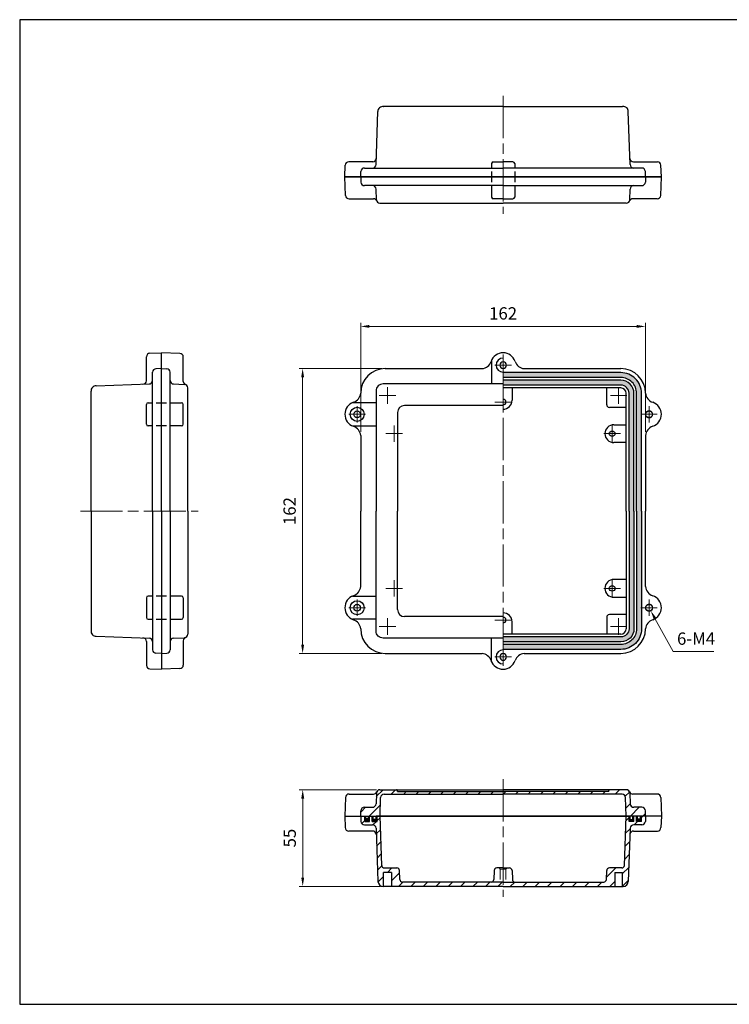
# Model space of a CAD drawing. Units: millimetres. Extents: x 0 to 806, y 0 to 560.
# Drawn here: x 0 to 404, y 0 to 560 of the extents above; entities that cross this region are included whole.
import ezdxf

# ---------------------------------------------------------------- set-up
doc = ezdxf.new("R2010")
doc.units = ezdxf.units.MM
doc.header["$LTSCALE"] = 2
for name, pattern in [('AM_ISO02W050x2', [3.75, 3, -0.75]), ('AM_ISO08W050', [18, 12, -1.5, 3, -1.5]), ('AM_ISO08W050x2', [9, 6, -0.75, 1.5, -0.75])]:
    doc.linetypes.add(name, pattern=pattern)
for name, color, linetype, lineweight in [('AM_5', 3, 'Continuous', 13), ('AM_7', 4, 'AM_ISO08W050', 13), ('AM_8', 1, 'Continuous', 13), ('EMCｶﾞｽｹｯﾄ', 3, 'Continuous', 25), ('防水ｶﾞｽｹｯﾄ', 5, 'Continuous', 25), ('ﾄｯﾌﾟｶﾊﾞｰ', 7, 'Continuous', 25), ('ﾎﾞﾃﾞｨｰ', 2, 'Continuous', 25), ('ﾎﾞﾃﾞｨｰ0', 2, 'AM_ISO02W050x2', 13)]:
    doc.layers.add(name, color=color, linetype=linetype, lineweight=lineweight)
doc.styles.get("Standard").update_dxf_attribs({"font": 'ISOCP.SHX', "bigfont": 'bigfont.shx'})
doc.dimstyles.new('AM_ISO$0', dxfattribs={"dimtxt": 3.5, "dimasz": 2.5, "dimexe": 1, "dimexo": 1, "dimgap": 1.5, "dimtad": 1, "dimdsep": 46, "dimtxsty": 'Standard', "dimblk": 'OPEN30', "dimcen": 0, "dimclrd": 256, "dimclre": 256, "dimclrt": 2, "dimadec": 0, "dimazin": 2, "dimtp": 0.1, "dimtm": 0.1, "dimtfac": 0.71, "dimtmove": 0, "dimatfit": 3, "dimldrblk": 'OPEN30', "dimfxl": 0, "dimlwd": -1, "dimlwe": -1, "dimarcsym": 0})
doc.dimstyles.new('AM_ISO$3', dxfattribs={"dimtxt": 3.5, "dimasz": 2.5, "dimexe": 1, "dimexo": 1, "dimgap": 1.5, "dimtad": 1, "dimtoh": 1, "dimdsep": 46, "dimtxsty": 'Standard', "dimblk": 'OPEN30', "dimcen": 0, "dimclrd": 256, "dimclre": 256, "dimclrt": 2, "dimadec": 0, "dimazin": 2, "dimtp": 0.1, "dimtm": 0.1, "dimtfac": 0.71, "dimtofl": 0, "dimtmove": 0, "dimatfit": 0, "dimldrblk": 'OPEN30', "dimfxl": 0, "dimlwd": -1, "dimlwe": -1, "dimarcsym": 0})
pattern_1 = [(45, (529.1633, 27.288), (-3.535534, 3.535534), [])]

# ---------------------------------------------------------------- blocks, each defined once
blk = doc.blocks.new('*D8')
at = {"layer": 'AM_5'}
for p, q in [((193.91, 325.55), (193.91, 387.55)), ((355.91, 325.55), (355.91, 387.55)), ((198.91, 385.55), (350.91, 385.55))]:
    blk.add_line(p, q, dxfattribs=at)
for points in [[(198.91, 386.39), (198.91, 384.72), (193.91, 385.55)], [(350.91, 386.39), (350.91, 384.72), (355.91, 385.55)]]:
    blk.add_solid(points, dxfattribs=at)
at = {"layer": 'Defpoints', "color": 0}
for p in [(355.91, 385.55), (193.91, 323.55), (355.91, 323.55)]:
    blk.add_point(p, dxfattribs=at)
at = {"layer": 'AM_5', "color": 2, "insert": (274.91, 392.05), "char_height": 7, "attachment_point": 5}
blk.add_mtext('162', dxfattribs=at)
blk = doc.blocks.new('_Open30')
at = {"color": 0, "linetype": 'ByBlock', "lineweight": -2}
for p, q in [((-1, 0.27), (0, 0)), ((0, 0), (-1, -0.27)), ((0, 0), (-1, 0))]:
    blk.add_line(p, q, dxfattribs=at)
blk = doc.blocks.new('*D9')
at = {"layer": 'AM_5'}
for p, q in [((205.91, 361.55), (158.91, 361.55)), ((160.91, 356.55), (160.91, 204.55)), ((205.91, 199.55), (158.91, 199.55))]:
    blk.add_line(p, q, dxfattribs=at)
for points in [[(160.08, 356.55), (161.74, 356.55), (160.91, 361.55)], [(160.08, 204.55), (161.74, 204.55), (160.91, 199.55)]]:
    blk.add_solid(points, dxfattribs=at)
at = {"layer": 'Defpoints', "color": 0}
for p in [(207.91, 361.55), (160.91, 199.55), (207.91, 199.55)]:
    blk.add_point(p, dxfattribs=at)
at = {"layer": 'AM_5', "color": 2, "insert": (154.41, 280.55), "char_height": 7, "attachment_point": 5, "rotation": 90}
blk.add_mtext('162', dxfattribs=at)
blk = doc.blocks.new('*D10')
at = {"layer": 'AM_5'}
for p, q in [((202.86, 122.04), (158.96, 122.04)), ((160.96, 117.04), (160.96, 72.04)), ((204.96, 67.04), (158.96, 67.04))]:
    blk.add_line(p, q, dxfattribs=at)
for points in [[(160.13, 117.04), (161.79, 117.04), (160.96, 122.04)], [(160.13, 72.04), (161.79, 72.04), (160.96, 67.04)]]:
    blk.add_solid(points, dxfattribs=at)
at = {"layer": 'Defpoints', "color": 0}
for p in [(204.86, 122.04), (160.96, 67.04), (206.96, 67.04)]:
    blk.add_point(p, dxfattribs=at)
at = {"layer": 'AM_5', "color": 2, "insert": (154.46, 94.54), "char_height": 7, "attachment_point": 5, "rotation": 90}
blk.add_mtext('55', dxfattribs=at)
blk = doc.blocks.new('*D12')
at = {"layer": 'AM_5'}
for p, q in [((361.28, 219.42), (371.65, 200.57)), ((371.65, 200.57), (394.67, 200.57))]:
    blk.add_line(p, q, dxfattribs=at)
blk.add_solid([(362.01, 219.82), (360.55, 219.02), (358.87, 223.8)], dxfattribs=at)
at = {"layer": 'Defpoints', "color": 0}
for p in [(356.95, 227.31), (358.87, 223.8)]:
    blk.add_point(p, dxfattribs=at)
at = {"layer": 'AM_5', "color": 2, "insert": (384.66, 207.07), "char_height": 7, "attachment_point": 5}
blk.add_mtext('6-M4', dxfattribs=at)
blk = doc.blocks.new('TK-A3')
blk.add_lwpolyline([(0, 0), (403, 0), (403, 280), (0, 280)], close=True)

msp = doc.modelspace()

# ---------------------------------------------------------------- hatches: boundary and pattern name
at = {"layer": 'AM_8'}
h = msp.add_hatch(dxfattribs=at)
h.set_pattern_fill('_U', color=256, scale=5, angle=45, style=0, pattern_type=0)
h.set_pattern_definition(pattern_1)
edge = h.paths.add_edge_path()
edge.add_arc((344.955, 120.043), 2, 2, 90)
edge.add_line((344.955, 122.043), (335.455, 122.043))
edge.add_arc((335.455, 121.543), 0.5, 90, 180)
edge.add_line((334.955, 121.543), (334.955, 121.043))
edge.add_line((334.955, 121.043), (214.865, 121.043))
edge.add_line((214.865, 121.043), (214.865, 121.543))
edge.add_arc((214.365, 121.543), 0.5, 0, 90)
edge.add_line((214.365, 122.043), (204.865, 122.043))
edge.add_arc((204.865, 120.043), 2, 90, 178)
edge.add_line((202.866, 120.113), (202.652, 113.973))
edge.add_arc((200.653, 114.043), 2, 270, 358, ccw=False)
edge.add_line((200.653, 112.043), (196.016, 112.043))
edge.add_arc((196.016, 110.043), 2, 90, 178)
edge.add_line((194.017, 110.113), (193.91, 107.043))
edge.add_line((193.91, 107.043), (196.21, 107.043))
edge.add_line((196.21, 107.043), (204.91, 107.043))
edge.add_line((204.91, 107.043), (205.279, 117.613))
edge.add_arc((207.278, 117.543), 2, 90, 178, ccw=False)
edge.add_line((207.278, 119.543), (342.542, 119.543))
edge.add_arc((342.542, 117.543), 2, 2, 90, ccw=False)
edge.add_line((344.541, 117.613), (344.91, 107.043))
edge.add_line((344.91, 107.043), (355.91, 107.043))
edge.add_line((355.91, 107.043), (355.803, 110.113))
edge.add_arc((353.804, 110.043), 2, 2, 90)
edge.add_line((353.804, 112.043), (349.167, 112.043))
edge.add_arc((349.167, 114.043), 2, 182, 270, ccw=False)
edge.add_line((347.168, 113.973), (346.953, 120.113))
h = msp.add_hatch(dxfattribs=at)
h.set_pattern_fill('_U', color=256, scale=5, angle=45, style=0, pattern_type=0)
h.set_pattern_definition(pattern_1)
edge = h.paths.add_edge_path()
edge.add_line((215.99, 76.095), (215.533, 77.122))
edge.add_line((215.533, 77.122), (214.491, 77.543))
edge.add_line((214.491, 77.543), (207.388, 77.543))
edge.add_arc((207.388, 79.043), 1.5, 182, 270, ccw=False)
edge.add_line((205.889, 78.991), (204.91, 107.043))
edge.add_line((204.91, 107.043), (203.31, 107.043))
edge.add_line((203.31, 107.043), (203.31, 104.043))
edge.add_line((203.31, 104.043), (200.51, 104.043))
edge.add_line((200.51, 104.043), (200.51, 107.043))
edge.add_line((200.51, 107.043), (199.01, 107.043))
edge.add_line((199.01, 107.043), (199.01, 104.043))
edge.add_line((199.01, 104.043), (196.21, 104.043))
edge.add_line((196.21, 104.043), (196.21, 107.034))
edge.add_line((196.21, 107.034), (193.909, 107.034))
edge.add_line((193.909, 107.034), (194.022, 103.964))
edge.add_line((194.022, 103.964), (194.597, 102.654))
edge.add_line((194.597, 102.654), (195.895, 102.043))
edge.add_line((195.895, 102.043), (200.653, 102.043))
edge.add_arc((200.653, 100.043), 2, 2, 90, ccw=False)
edge.add_line((202.652, 100.113), (203.705, 69.938))
edge.add_line((203.705, 69.938), (204.62, 67.885))
edge.add_line((204.62, 67.885), (206.704, 67.043))
edge.add_line((206.704, 67.043), (206.955, 67.043))
edge.add_line((206.955, 67.043), (206.955, 75.043))
edge.add_line((206.955, 75.043), (211.455, 75.043))
edge.add_line((211.455, 75.043), (211.455, 67.043))
edge.add_line((211.455, 67.043), (338.364, 67.043))
edge.add_line((338.364, 67.043), (338.364, 75.043))
edge.add_line((338.364, 75.043), (342.864, 75.043))
edge.add_line((342.864, 75.043), (342.864, 67.043))
edge.add_line((342.864, 67.043), (343.116, 67.043))
edge.add_line((343.116, 67.043), (345.2, 67.885))
edge.add_line((345.2, 67.885), (346.114, 69.938))
edge.add_line((346.114, 69.938), (347.168, 100.113))
edge.add_line((347.168, 100.113), (347.777, 101.482))
edge.add_line((347.777, 101.482), (349.167, 102.043))
edge.add_line((349.167, 102.043), (353.728, 102.043))
edge.add_line((353.728, 102.043), (355.152, 102.595))
edge.add_line((355.152, 102.595), (355.797, 103.973))
edge.add_line((355.797, 103.973), (355.91, 107.043))
edge.add_line((355.91, 107.043), (353.61, 107.043))
edge.add_line((353.61, 107.043), (353.61, 104.043))
edge.add_line((353.61, 104.043), (350.81, 104.043))
edge.add_line((350.81, 104.043), (350.81, 107.043))
edge.add_line((350.81, 107.043), (349.31, 107.043))
edge.add_line((349.31, 107.043), (349.31, 104.043))
edge.add_line((349.31, 104.043), (346.51, 104.043))
edge.add_line((346.51, 104.043), (346.51, 107.043))
edge.add_line((346.51, 107.043), (344.91, 107.043))
edge.add_line((344.91, 107.043), (343.93, 78.991))
edge.add_line((343.93, 78.991), (343.473, 77.964))
edge.add_line((343.473, 77.964), (342.431, 77.543))
edge.add_line((342.431, 77.543), (335.328, 77.543))
edge.add_line((335.328, 77.543), (334.286, 77.122))
edge.add_line((334.286, 77.122), (333.829, 76.095))
edge.add_line((333.829, 76.095), (333.651, 70.991))
edge.add_arc((332.152, 71.043), 1.5, 270, 358, ccw=False)
edge.add_line((332.152, 69.543), (217.668, 69.543))
edge.add_arc((217.668, 71.043), 1.5, 182, 270, ccw=False)
edge.add_line((216.169, 70.991), (215.99, 76.095))
at = {"layer": 'EMCｶﾞｽｹｯﾄ'}
h = msp.add_hatch(color=256, dxfattribs=at)
edge = h.paths.add_edge_path()
edge.add_line((274.91, 206.154), (341.91, 206.154))
edge.add_arc((341.91, 213.554), 7.4, 270, 360)
edge.add_line((349.31, 213.554), (349.31, 347.554))
edge.add_arc((341.91, 347.554), 7.4, 0, 90)
edge.add_line((341.91, 354.954), (274.91, 354.954))
edge.add_line((274.91, 354.954), (274.91, 352.154))
edge.add_line((274.91, 352.154), (341.91, 352.154))
edge.add_arc((341.91, 347.554), 4.6, 0, 90, ccw=False)
edge.add_line((346.51, 347.554), (346.51, 213.554))
edge.add_arc((341.91, 213.554), 4.6, -90, 0, ccw=False)
edge.add_line((341.91, 208.954), (274.91, 208.954))
edge.add_line((274.91, 208.954), (274.91, 206.154))
for points in [[(201.11, 107.043), (200.51, 107.043), (200.51, 104.043), (203.31, 104.043), (203.31, 107.043), (202.71, 107.043), (202.71, 105.043), (201.11, 105.043)], [(349.31, 107.043), (348.71, 107.043), (348.71, 105.043), (347.11, 105.043), (347.11, 107.043), (346.51, 107.043), (346.51, 104.043), (349.31, 104.043)]]:
    msp.add_hatch(color=256, dxfattribs=at).paths.add_polyline_path(points)
at = {"layer": '防水ｶﾞｽｹｯﾄ'}
h = msp.add_hatch(color=256, dxfattribs=at)
edge = h.paths.add_edge_path()
edge.add_arc((341.91, 347.554), 11.7, 0, 90)
edge.add_line((341.91, 359.254), (274.91, 359.254))
edge.add_line((274.91, 359.254), (274.91, 356.454))
edge.add_line((274.91, 356.454), (341.91, 356.454))
edge.add_arc((341.91, 347.554), 8.9, 0, 90, ccw=False)
edge.add_line((350.81, 347.554), (350.81, 213.554))
edge.add_arc((341.91, 213.554), 8.9, -90, 0, ccw=False)
edge.add_line((341.91, 204.654), (274.91, 204.654))
edge.add_line((274.91, 204.654), (274.91, 201.854))
edge.add_line((274.91, 201.854), (341.91, 201.854))
edge.add_arc((341.91, 213.554), 11.7, 270, 360)
edge.add_line((353.61, 213.554), (353.61, 347.554))
for points in [[(199.01, 107.043), (198.41, 107.043), (198.41, 105.543), (196.81, 105.543), (196.81, 107.043), (196.21, 107.043), (196.21, 104.043), (199.01, 104.043)], [(353.61, 107.043), (353.01, 107.043), (353.01, 105.543), (351.41, 105.543), (351.41, 107.043), (350.81, 107.043), (350.81, 104.043), (353.61, 104.043)]]:
    msp.add_hatch(color=256, dxfattribs=at).paths.add_polyline_path(points)

# ---------------------------------------------------------------- linework, layer by layer
at = {"layer": 'AM_7'}
for p, q in [((274.91, 516.634), (274.91, 449.634)), ((274.91, 369.554), (274.91, 191.554)), ((34.552, 280.554), (101.552, 280.554)), ((274.91, 128.043), (274.91, 61.043))]:
    msp.add_line(p, q, dxfattribs=at)
at = {"layer": 'AM_7', "linetype": 'AM_ISO08W050x2'}
for p, q in [((274.91, 363.554), (274.91, 368.254)), ((274.91, 363.554), (270.21, 363.554)), ((274.91, 363.554), (279.61, 363.554)), ((274.91, 363.554), (274.91, 358.854)), ((209.205, 346.259), (209.205, 350.959)), ((274.91, 342.554), (274.91, 347.254)), ((340.614, 346.259), (340.614, 350.959)), ((209.205, 346.259), (204.505, 346.259)), ((209.205, 346.259), (213.905, 346.259)), ((209.205, 346.259), (209.205, 341.559)), ((274.91, 342.554), (270.21, 342.554)), ((274.91, 342.554), (279.61, 342.554)), ((274.91, 342.554), (274.91, 337.854)), ((340.614, 346.259), (335.914, 346.259)), ((340.614, 346.259), (345.314, 346.259)), ((340.614, 346.259), (340.614, 341.559)), ((191.91, 335.554), (191.91, 340.254)), ((357.91, 335.554), (357.91, 340.254)), ((191.91, 335.554), (187.21, 335.554)), ((191.91, 335.554), (196.61, 335.554)), ((191.91, 335.554), (191.91, 330.854)), ((357.91, 335.554), (353.21, 335.554)), ((357.91, 335.554), (362.61, 335.554)), ((357.91, 335.554), (357.91, 330.854)), ((212.91, 324.554), (212.91, 329.254)), ((336.91, 324.554), (336.91, 329.254)), ((212.91, 324.554), (208.21, 324.554)), ((212.91, 324.554), (217.61, 324.554)), ((212.91, 324.554), (212.91, 319.854)), ((336.91, 324.554), (332.21, 324.554)), ((336.91, 324.554), (341.61, 324.554)), ((336.91, 324.554), (336.91, 319.854)), ((212.91, 236.554), (212.91, 241.254)), ((336.91, 236.554), (336.91, 241.254)), ((212.91, 236.554), (208.21, 236.554)), ((212.91, 236.554), (217.61, 236.554)), ((212.91, 236.554), (212.91, 231.854)), ((336.91, 236.554), (332.21, 236.554)), ((336.91, 236.554), (341.61, 236.554)), ((336.91, 236.554), (336.91, 231.854)), ((191.91, 225.554), (191.91, 230.254)), ((357.91, 225.554), (357.91, 230.254)), ((191.91, 225.554), (187.21, 225.554)), ((191.91, 225.554), (196.61, 225.554)), ((191.91, 225.554), (191.91, 220.854)), ((357.91, 225.554), (353.21, 225.554)), ((357.91, 225.554), (362.61, 225.554)), ((357.91, 225.554), (357.91, 220.854)), ((209.205, 214.849), (209.205, 219.549)), ((274.91, 218.554), (270.21, 218.554)), ((274.91, 218.554), (274.91, 223.254)), ((274.91, 218.554), (279.61, 218.554)), ((274.91, 218.554), (274.91, 213.854)), ((340.614, 214.849), (340.614, 219.549)), ((209.205, 214.849), (204.505, 214.849)), ((209.205, 214.849), (213.905, 214.849)), ((209.205, 214.849), (209.205, 210.149)), ((340.614, 214.849), (335.914, 214.849)), ((340.614, 214.849), (345.314, 214.849)), ((340.614, 214.849), (340.614, 210.149)), ((274.91, 197.554), (274.91, 202.254)), ((274.91, 197.554), (270.21, 197.554)), ((274.91, 197.554), (279.61, 197.554)), ((274.91, 197.554), (274.91, 192.854))]:
    msp.add_line(p, q, dxfattribs=at)
at = {"layer": 'ﾄｯﾌﾟｶﾊﾞｰ'}
for p, q in [((185.279, 460.065), (184.91, 470.634)), ((274.91, 470.634), (184.91, 470.634)), ((193.91, 470.634), (194.017, 467.565)), ((268.322, 470.634), (268.322, 467.634)), ((274.91, 470.634), (364.91, 470.634)), ((281.498, 470.634), (281.498, 467.634)), ((355.91, 470.634), (355.803, 467.565)), ((364.541, 460.065), (364.91, 470.634)), ((274.91, 465.634), (196.016, 465.634)), ((268.322, 465.634), (268.322, 459.134)), ((274.91, 465.634), (353.804, 465.634)), ((281.498, 465.634), (281.498, 459.134)), ((202.866, 457.565), (202.652, 463.704)), ((346.953, 457.565), (347.168, 463.704)), ((187.278, 458.134), (201.157, 458.134)), ((204.865, 455.634), (274.91, 455.634)), ((274.91, 458.134), (269.322, 458.134)), ((274.91, 458.134), (280.498, 458.134)), ((344.955, 455.634), (274.91, 455.634)), ((362.542, 458.134), (348.663, 458.134)), ((91.122, 370.185), (80.552, 370.554)), ((80.552, 280.554), (80.552, 370.554)), ((93.052, 354.307), (93.052, 368.186)), ((268.322, 366.259), (268.322, 352.812)), ((80.552, 361.554), (83.631, 361.438)), ((85.552, 280.554), (85.562, 359.439)), ((207.91, 361.554), (262.91, 361.554)), ((87.483, 352.803), (93.622, 352.597)), ((274.91, 352.812), (206.649, 352.812)), ((95.552, 280.554), (95.552, 350.599)), ((202.652, 348.814), (202.652, 280.554)), ((80.552, 342.142), (83.552, 342.142)), ((85.552, 342.142), (92.052, 342.142)), ((202.652, 342.142), (189.205, 342.142)), ((93.052, 329.966), (93.052, 341.142)), ((214.865, 336.599), (214.865, 280.554)), ((274.91, 340.599), (218.865, 340.599)), ((83.552, 328.966), (80.552, 328.966)), ((92.052, 328.966), (85.552, 328.966)), ((189.205, 328.966), (202.652, 328.966)), ((193.91, 323.554), (193.91, 280.554)), ((80.552, 280.554), (80.552, 190.554)), ((85.552, 280.554), (85.562, 201.669)), ((95.552, 280.554), (95.552, 210.51)), ((193.91, 237.554), (193.91, 280.554)), ((202.652, 212.294), (202.652, 280.554)), ((214.865, 224.509), (214.865, 280.554)), ((83.552, 232.142), (80.552, 232.142)), ((92.052, 232.142), (85.552, 232.142)), ((93.052, 231.142), (93.052, 219.966)), ((189.205, 232.142), (202.652, 232.142)), ((80.552, 218.966), (83.552, 218.966)), ((85.552, 218.966), (92.052, 218.966)), ((202.652, 218.966), (189.205, 218.966)), ((274.91, 220.509), (218.865, 220.509)), ((87.483, 208.305), (93.622, 208.511)), ((274.91, 208.296), (206.649, 208.296)), ((268.322, 194.849), (268.322, 208.296)), ((93.052, 206.801), (93.052, 192.922)), ((80.552, 199.554), (83.631, 199.671)), ((207.91, 199.554), (262.91, 199.554)), ((91.122, 190.923), (80.552, 190.554)), ((185.279, 117.613), (184.91, 107.043)), ((187.278, 119.543), (201.157, 119.543)), ((202.866, 120.113), (202.652, 113.973)), ((204.865, 122.043), (214.365, 122.043)), ((204.91, 107.043), (205.279, 117.613)), ((207.278, 119.543), (274.91, 119.543)), ((214.365, 122.043), (274.91, 122.043)), ((214.865, 121.043), (214.865, 121.543)), ((214.865, 121.043), (274.91, 121.043)), ((335.455, 122.043), (274.91, 122.043)), ((334.955, 121.043), (274.91, 121.043)), ((342.542, 119.543), (274.91, 119.543)), ((334.955, 121.043), (334.955, 121.543)), ((344.955, 122.043), (335.455, 122.043)), ((344.91, 107.043), (344.541, 117.613)), ((346.953, 120.113), (347.168, 113.973)), ((362.542, 119.543), (348.663, 119.543)), ((364.541, 117.613), (364.91, 107.043)), ((196.016, 112.043), (200.653, 112.043)), ((353.804, 112.043), (349.167, 112.043)), ((184.91, 107.043), (196.81, 107.043)), ((193.91, 107.043), (194.017, 110.113)), ((196.81, 105.543), (196.81, 107.043)), ((198.41, 107.043), (201.11, 107.043)), ((198.41, 105.543), (198.41, 107.043)), ((201.11, 105.043), (201.11, 107.043)), ((202.71, 105.043), (202.71, 107.043)), ((274.91, 107.043), (202.71, 107.043)), ((274.91, 107.043), (347.11, 107.043)), ((347.11, 105.043), (347.11, 107.043)), ((348.71, 105.043), (348.71, 107.043)), ((351.41, 107.043), (348.71, 107.043)), ((351.41, 105.543), (351.41, 107.043)), ((353.01, 105.543), (353.01, 107.043)), ((364.91, 107.043), (353.01, 107.043)), ((355.91, 107.043), (355.802, 110.113)), ((198.41, 105.543), (196.81, 105.543)), ((202.71, 105.043), (201.11, 105.043)), ((347.11, 105.043), (348.71, 105.043)), ((351.41, 105.543), (353.01, 105.543))]:
    msp.add_line(p, q, dxfattribs=at)
for centre, radius in [((191.91, 335.554), 4), ((191.91, 335.554), 1.9), ((191.91, 225.554), 4), ((191.91, 225.554), 1.9)]:
    msp.add_circle(centre, radius, dxfattribs=at)
for centre, radius, start, end in [((196.016, 467.634), 2, 182, 270), ((200.653, 463.634), 2, 2, 90), ((349.167, 463.634), 2, 90, 178), ((353.804, 467.634), 2, 270, 358), ((187.288, 460.145), 2.011, 182.2961, 269.70394), ((362.531, 460.145), 2.011, 270.29606, 357.7039), ((201.157, 456.134), 2, 22.02431, 90), ((204.865, 457.634), 2, 182, 270), ((269.322, 459.134), 1, 180, 270), ((280.498, 459.134), 1, 270, 0), ((344.955, 457.634), 2, 270, 358), ((348.663, 456.134), 2, 90, 157.97569), ((91.052, 368.186), 2, 0, 88), ((274.91, 363.354), 7.2, 90, 161.55096), ((262.388, 367.531), 6, 274.98714, 341.55096), ((274.91, 363.554), 4, 90, 270), ((274.91, 363.554), 1.9, 90, 270), ((83.562, 359.439), 2, 0, 88), ((207.91, 347.554), 14, 90, 180), ((87.552, 354.802), 2, 180, 268), ((95.052, 354.307), 2, 180, 247.97569), ((93.552, 350.599), 2, 360, 88), ((187.932, 348.076), 6, 288.44904, 355.01286), ((92.052, 341.142), 1, 0, 90), ((192.11, 335.554), 7.2, 108.44904, 251.55096), ((218.865, 336.599), 4, 90, 180), ((92.052, 329.966), 1, 270, 0), ((187.932, 323.032), 6, 4.98714, 71.55096), ((187.932, 238.076), 6, 288.44904, 355.01286), ((92.052, 231.142), 1, 0, 90), ((192.11, 225.554), 7.2, 108.44904, 251.55096), ((218.865, 224.509), 4, 180, 270), ((92.052, 219.966), 1, 270, 0), ((187.932, 213.032), 6, 4.98714, 71.55096), ((207.91, 213.554), 14, 180, 270), ((87.552, 206.306), 2, 92, 180), ((95.052, 206.801), 2, 112.02431, 180), ((93.552, 210.51), 2, 272, 0), ((83.562, 201.669), 2, 272, 360), ((262.388, 193.577), 6, 18.44904, 85.01286), ((274.91, 197.554), 4, 90, 270), ((274.91, 197.554), 1.9, 90, 270), ((91.052, 192.922), 2, 272, 0), ((274.91, 197.754), 7.2, 198.44904, 270), ((187.165, 117.66), 1.887, 86.57528, 181.42468), ((201.157, 121.543), 2, 270, 337.97569), ((204.865, 120.043), 2, 90, 178), ((207.278, 117.543), 2, 90, 178), ((214.365, 121.543), 0.5, 0, 90), ((335.455, 121.543), 0.5, 90, 180), ((342.542, 117.543), 2, 2, 90), ((344.955, 120.043), 2, 2, 90), ((348.663, 121.543), 2, 202.02431, 270), ((362.655, 117.66), 1.887, 358.57532, 93.42472), ((195.909, 110.154), 1.892, 86.77663, 181.23241), ((200.653, 114.043), 2, 270, 358), ((349.167, 114.043), 2, 182, 270), ((353.91, 110.154), 1.892, 358.76759, 93.22337)]:
    msp.add_arc(centre, radius, start, end, dxfattribs=at)
msp.add_ellipse((206.657, 348.807), major_axis=(-2.859, 2.859), ratio=0.9813656, start_param=-0.7929531, end_param=0.7930004, dxfattribs=at)
at = {"layer": 'ﾄｯﾌﾟｶﾊﾞｰ', "extrusion": (0, 0, -1)}
msp.add_ellipse((206.657, 212.301), major_axis=(-2.859, -2.859), ratio=0.9813656, start_param=-0.7929531, end_param=0.7930004, dxfattribs=at)
at = {"layer": 'ﾎﾞﾃﾞｨｰ'}
for p, q in [((206.704, 510.634), (206.955, 510.634)), ((274.91, 510.634), (206.955, 510.634)), ((274.91, 510.634), (342.864, 510.634)), ((343.116, 510.634), (342.864, 510.634)), ((202.652, 477.565), (203.705, 507.739)), ((347.168, 477.565), (346.114, 507.739)), ((184.91, 470.634), (185.139, 477.204)), ((200.775, 479.134), (187.138, 479.134)), ((268.322, 478.134), (268.322, 475.634)), ((269.322, 479.134), (274.91, 479.134)), ((280.498, 479.134), (274.91, 479.134)), ((281.498, 478.134), (281.498, 475.634)), ((349.044, 479.134), (362.682, 479.134)), ((364.91, 470.634), (364.68, 477.204)), ((184.91, 470.634), (274.91, 470.634)), ((193.91, 470.634), (194.022, 473.704)), ((196.091, 475.634), (274.91, 475.634)), ((268.322, 473.634), (268.322, 470.634)), ((353.728, 475.634), (274.91, 475.634)), ((364.91, 470.634), (274.91, 470.634)), ((281.498, 473.634), (281.498, 470.634)), ((355.91, 470.634), (355.797, 473.704)), ((73.983, 370.324), (80.552, 370.554)), ((80.552, 280.554), (80.552, 370.554)), ((72.052, 354.688), (72.052, 368.327)), ((75.552, 280.554), (75.562, 359.559)), ((80.552, 361.554), (77.483, 361.433)), ((286.91, 361.554), (341.91, 361.554)), ((43.448, 351.758), (73.622, 352.812)), ((40.552, 280.554), (40.552, 348.76)), ((341.91, 350.554), (274.91, 350.554)), ((279.99, 350.554), (279.99, 343.554)), ((333.829, 340.972), (333.829, 350.554)), ((344.91, 280.554), (344.91, 347.554)), ((73.052, 342.142), (75.552, 342.142)), ((77.552, 342.142), (80.552, 342.142)), ((72.052, 329.966), (72.052, 341.142)), ((344.91, 339.473), (335.328, 339.473)), ((75.552, 328.966), (73.052, 328.966)), ((80.552, 328.966), (77.552, 328.966)), ((337.91, 329.635), (344.91, 329.635)), ((344.91, 319.473), (337.91, 319.473)), ((355.91, 323.554), (355.91, 280.554)), ((40.552, 280.554), (40.552, 212.348)), ((75.552, 280.554), (75.562, 201.549)), ((80.552, 280.554), (80.552, 190.554)), ((344.91, 280.554), (344.91, 213.554)), ((355.91, 237.554), (355.91, 280.554)), ((344.91, 241.635), (337.91, 241.635)), ((72.052, 231.142), (72.052, 219.966)), ((75.552, 232.142), (73.052, 232.142)), ((80.552, 232.142), (77.552, 232.142)), ((337.91, 231.473), (344.91, 231.473)), ((73.052, 218.966), (75.552, 218.966)), ((77.552, 218.966), (80.552, 218.966)), ((333.829, 220.136), (333.829, 210.554)), ((344.91, 221.635), (335.328, 221.635)), ((279.99, 210.554), (279.99, 217.554)), ((43.448, 209.35), (73.622, 208.296)), ((341.91, 210.554), (274.91, 210.554)), ((72.052, 206.42), (72.052, 192.781)), ((80.552, 199.554), (77.483, 199.675)), ((286.91, 199.554), (341.91, 199.554)), ((73.983, 190.784), (80.552, 190.554)), ((184.91, 107.043), (274.91, 107.043)), ((184.91, 107.043), (185.139, 100.473)), ((193.91, 107.043), (194.022, 103.973)), ((196.21, 104.043), (196.21, 107.043)), ((199.01, 104.043), (199.01, 107.043)), ((200.51, 104.043), (200.51, 107.043)), ((203.31, 104.043), (203.31, 107.043)), ((205.889, 78.991), (204.91, 107.043)), ((364.91, 107.043), (274.91, 107.043)), ((343.93, 78.991), (344.91, 107.043)), ((346.51, 104.043), (346.51, 107.043)), ((349.31, 104.043), (349.31, 107.043)), ((350.81, 104.043), (350.81, 107.043)), ((353.61, 104.043), (353.61, 107.043)), ((355.91, 107.043), (355.797, 103.973)), ((364.91, 107.043), (364.68, 100.473)), ((196.091, 102.043), (200.653, 102.043)), ((196.21, 104.043), (199.01, 104.043)), ((200.51, 104.043), (203.31, 104.043)), ((349.31, 104.043), (346.51, 104.043)), ((353.728, 102.043), (349.167, 102.043)), ((353.61, 104.043), (350.81, 104.043)), ((200.775, 98.543), (187.138, 98.543)), ((202.652, 100.113), (203.705, 69.938)), ((347.168, 100.113), (346.114, 69.938)), ((349.044, 98.543), (362.682, 98.543)), ((211.455, 75.043), (206.955, 75.043)), ((206.955, 67.043), (206.955, 75.043)), ((207.388, 77.543), (214.491, 77.543)), ((211.455, 75.043), (211.455, 67.043)), ((216.169, 70.991), (215.99, 76.095)), ((269.829, 76.095), (269.651, 70.991)), ((274.91, 77.543), (271.328, 77.543)), ((274.91, 77.543), (278.491, 77.543)), ((279.99, 76.095), (280.169, 70.991)), ((333.651, 70.991), (333.829, 76.095)), ((342.431, 77.543), (335.328, 77.543)), ((338.364, 75.043), (338.364, 67.043)), ((338.364, 75.043), (342.864, 75.043)), ((342.864, 67.043), (342.864, 75.043)), ((274.91, 69.543), (217.668, 69.543)), ((274.91, 69.543), (332.152, 69.543)), ((274.91, 67.043), (206.704, 67.043)), ((274.91, 67.043), (343.116, 67.043))]:
    msp.add_line(p, q, dxfattribs=at)
for points in [[(353.61, 280.554), (353.61, 347.554, 0.4142136), (341.91, 359.254), (274.91, 359.254)], [(350.81, 280.554), (350.81, 347.554, 0.4142136), (341.91, 356.454), (274.91, 356.454)], [(349.31, 280.554), (349.31, 347.554, 0.4142136), (341.91, 354.954), (274.91, 354.954)], [(346.51, 280.554), (346.51, 347.554, 0.4142136), (341.91, 352.154), (274.91, 352.154)], [(353.61, 280.554), (353.61, 213.554, -0.4142136), (341.91, 201.854), (274.91, 201.854)], [(350.81, 280.554), (350.81, 213.554, -0.4142136), (341.91, 204.654), (274.91, 204.654)], [(349.31, 280.554), (349.31, 213.554, -0.4142136), (341.91, 206.154), (274.91, 206.154)], [(346.51, 280.554), (346.51, 213.554, -0.4142136), (341.91, 208.954), (274.91, 208.954)]]:
    msp.add_lwpolyline(points, format="xyb", dxfattribs=at)
for centre, radius in [((357.91, 335.554), 1.9), ((336.91, 324.554), 1.6), ((336.91, 236.554), 1.6), ((357.91, 225.554), 1.9)]:
    msp.add_circle(centre, radius, dxfattribs=at)
for centre, radius, start, end in [((206.585, 507.778), 2.88, 82.61778, 180.77548), ((343.234, 507.778), 2.88, 359.22452, 97.38222), ((187.16, 477.112), 2.023, 90.62139, 177.37857), ((200.653, 477.634), 2, 270, 358), ((200.775, 481.134), 2, 270, 358), ((269.322, 478.134), 1, 90, 180), ((280.498, 478.134), 1, 0, 90), ((349.044, 481.134), 2, 182, 270), ((349.167, 477.634), 2, 182, 270), ((362.66, 477.112), 2.023, 2.62143, 89.37861), ((196.067, 473.587), 2.048, 89.31028, 176.71161), ((353.753, 473.587), 2.048, 3.28839, 90.68972), ((74.113, 368.267), 2.061, 93.61671, 178.3425), ((274.91, 363.354), 7.2, 18.44904, 90), ((274.91, 363.554), 1.9, 270, 90), ((287.431, 367.531), 6, 198.44904, 265.01286), ((77.596, 359.395), 2.041, 93.17605, 175.38049), ((341.91, 347.554), 14, 0, 90), ((70.052, 354.688), 2, 272, 0), ((73.552, 354.811), 2, 272, 0), ((43.418, 348.889), 2.869, 89.41159, 182.58838), ((341.91, 347.554), 3, 0, 90), ((361.887, 348.076), 6, 184.98714, 251.55096), ((73.052, 341.142), 1, 90, 180), ((274.91, 342.554), 1.6, 270, 90), ((274.91, 343.554), 5.081, 270, 0), ((357.71, 335.554), 7.2, 288.44904, 71.55096), ((335.33, 340.975), 1.501, 180.0817, 269.9183), ((73.052, 329.966), 1, 180, 270), ((337.91, 324.554), 5.081, 90, 270), ((361.887, 323.032), 6, 108.44904, 175.01286), ((337.91, 236.554), 5.081, 90, 270), ((361.887, 238.076), 6, 184.98714, 251.55096), ((73.052, 231.142), 1, 90, 180), ((357.71, 225.554), 7.2, 288.44904, 71.55096), ((73.052, 219.966), 1, 180, 270), ((274.91, 217.554), 5.081, 0, 90), ((274.91, 218.554), 1.6, 270, 90), ((335.33, 220.134), 1.501, 90.0817, 179.9183), ((361.887, 213.032), 6, 108.44904, 175.01286), ((341.91, 213.554), 14, 270, 0), ((341.91, 213.554), 3, 270, 0), ((43.418, 212.219), 2.869, 177.41162, 270.58841), ((70.052, 206.42), 2, 0, 88), ((73.552, 206.298), 2, 0, 88), ((77.596, 201.713), 2.041, 184.61951, 266.82395), ((274.91, 197.554), 1.9, 270, 90), ((287.431, 193.577), 6, 94.98714, 161.55096), ((74.113, 192.841), 2.061, 181.6575, 266.38329), ((274.91, 197.754), 7.2, 270, 341.55096), ((196.064, 104.088), 2.045, 183.22169, 270.75641), ((200.653, 100.043), 2, 2, 90), ((349.167, 100.043), 2, 90, 178), ((353.755, 104.088), 2.045, 269.24359, 356.77831), ((187.138, 100.543), 2, 182, 270), ((200.775, 96.543), 2, 2, 90), ((349.044, 96.543), 2, 90, 178), ((362.682, 100.543), 2, 270, 358), ((207.388, 79.043), 1.5, 182, 270), ((342.431, 79.043), 1.5, 270, 358), ((214.491, 76.043), 1.5, 2, 90), ((271.328, 76.043), 1.5, 90, 178), ((278.491, 76.043), 1.5, 2, 90), ((335.328, 76.043), 1.5, 90, 178), ((206.704, 70.043), 3, 182, 270), ((217.668, 71.043), 1.5, 182, 270), ((268.152, 71.043), 1.5, 270, 358), ((281.668, 71.043), 1.5, 182, 270), ((332.152, 71.043), 1.5, 270, 358), ((343.116, 70.043), 3, 270, 358)]:
    msp.add_arc(centre, radius, start, end, dxfattribs=at)
at = {"layer": 'ﾎﾞﾃﾞｨｰ0'}
for p, q in [((272.66, 77.543), (273.31, 76.893)), ((273.31, 76.893), (273.31, 69.535)), ((273.31, 76.893), (274.91, 76.893)), ((276.51, 76.893), (274.91, 76.893)), ((277.16, 77.543), (276.51, 76.893)), ((276.51, 76.893), (276.51, 69.535))]:
    msp.add_line(p, q, dxfattribs=at)
for centre in [(357.91, 335.554), (357.91, 225.554)]:
    msp.add_circle(centre, 2, dxfattribs=at)

# ---------------------------------------------------------------- block references
at = {"lineweight": 0, "xscale": 2, "yscale": 2, "zscale": 2}
msp.add_blockref('TK-A3', (0, 0), dxfattribs=at)

# ---------------------------------------------------------------- dimensions: what is measured, and where the dimension line sits
at = {"layer": 'AM_5'}
dim = msp.add_linear_dim(base=(355.91, 385.554), p1=(193.91, 323.554), p2=(355.91, 323.554), dimstyle='AM_ISO$0', override={"dimscale": 2}, dxfattribs=at)
dim.commit()
dim.dimension.update_dxf_attribs({"geometry": '*D8', "text_midpoint": (274.91, 392.055)})
for base, p1, p2, picture, middle in [((160.91, 199.554), (207.91, 361.554), (207.91, 199.554), '*D9', (154.409, 280.554)), ((160.961, 67.043), (204.865, 122.043), (206.955, 67.043), '*D10', (154.461, 94.543))]:
    dim = msp.add_linear_dim(base=base, p1=p1, p2=p2, angle=90, dimstyle='AM_ISO$0', override={"dimscale": 2}, dxfattribs=at)
    dim.commit()
    dim.dimension.update_dxf_attribs({"geometry": picture, "text_midpoint": middle})
dim = msp.add_diameter_dim_2p(p1=(356.946, 227.307), p2=(358.873, 223.802), text='6-M4', dimstyle='AM_ISO$3', override={"dimscale": 2}, dxfattribs=at)
dim.commit()
dim.dimension.update_dxf_attribs({"geometry": '*D12', "text_midpoint": (384.656, 200.57), "dimtype": 163})

doc.saveas('drawing.dxf')
